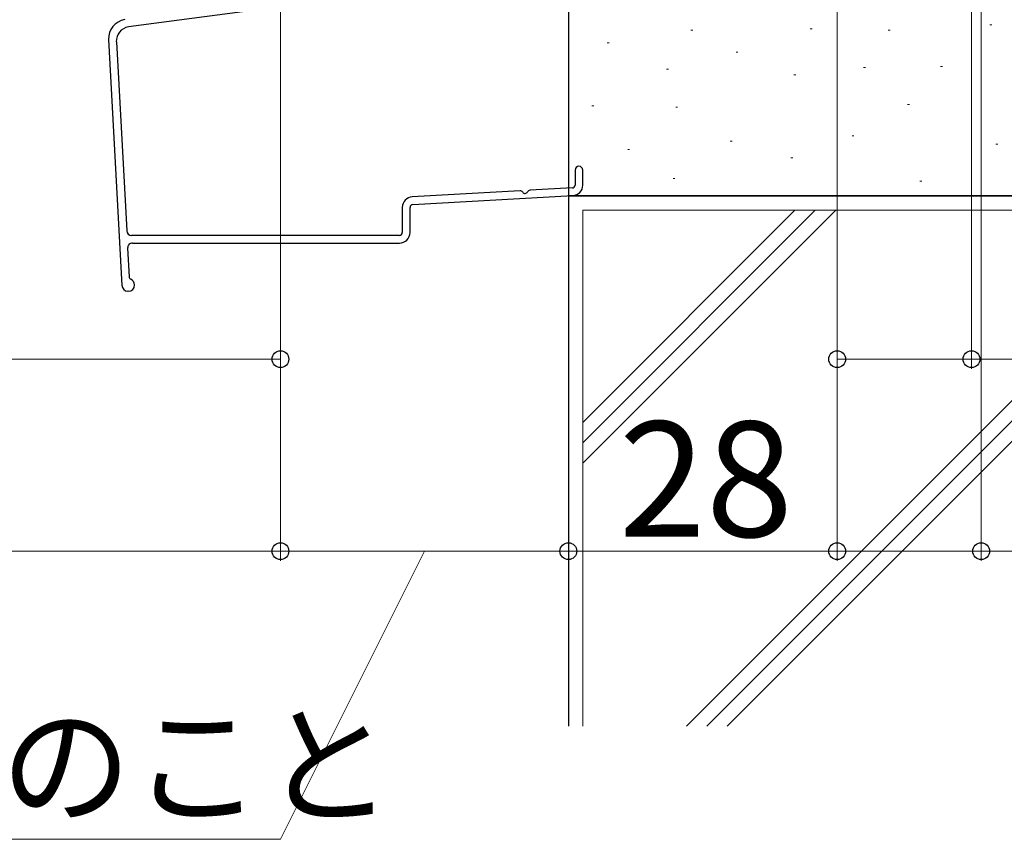
# Model space of a CAD drawing. Extents: x 0 to 1414, y 0 to 2096.
# Drawn here: x 916 to 1019, y 1508 to 1593 of the extents above; entities that cross this region are included whole.
import ezdxf

# ---------------------------------------------------------------- set-up
doc = ezdxf.new("R2010")
doc.units = 0
for name, color, linetype, lineweight in [('YKK_D', 6, 'CONTINUOUS', 13), ('YSS_K', 3, 'CONTINUOUS', 13), ('YSS_KE', 3, 'CONTINUOUS', 30)]:
    doc.layers.add(name, color=color, linetype=linetype, lineweight=lineweight)
doc.styles.add('text-b', font='txt')

msp = doc.modelspace()

# ---------------------------------------------------------------- linework, layer by layer
at = {"layer": 'YKK_D'}
for p, q in [((1016.2, 1740.89), (1016.2, 1536.59)), ((1001.2, 1734.09), (1001.2, 1536.59)), ((1001.2, 1537.59), (1016.2, 1537.59)), ((1016.2, 1537.59), (1037.43, 1537.59))]:
    msp.add_line(p, q, dxfattribs=at)
at = {"layer": 'YKK_D', "ltscale": 1.5}
for p, q in [((1001.2, 1738.39), (1001.2, 1556.59)), ((1001.2, 1723.39), (1001.2, 1536.59)), ((1015.2, 1713.89), (1015.2, 1556.59)), ((973.2, 1683.85), (973.2, 1536.59)), ((973.2, 1671.39), (973.2, 1536.59)), ((943.2, 1605.66), (943.2, 1536.59)), ((943.2, 1603.49), (943.2, 1556.59)), ((943.2, 1586.59), (943.2, 1536.59)), ((943.2, 1557.59), (851.4, 1557.59)), ((1001.2, 1557.59), (1015.2, 1557.59)), ((1015.2, 1557.59), (1036.77, 1557.59)), ((813.2, 1537.59), (943.2, 1537.59)), ((943.2, 1537.59), (973.2, 1537.59)), ((958.2, 1537.59), (943.22, 1507.59)), ((973.2, 1537.59), (1001.2, 1537.59)), ((943.22, 1507.59), (777.38, 1507.59))]:
    msp.add_line(p, q, dxfattribs=at)
at = {"layer": 'YKK_D', "linetype": 'ByBlock', "lineweight": -2}
for centre in [(943.2, 1557.59), (1001.2, 1557.59), (1015.2, 1557.59), (943.2, 1537.59), (943.2, 1537.59), (973.2, 1537.59), (973.2, 1537.59), (1001.2, 1537.59), (1001.2, 1537.59), (1016.2, 1537.59)]:
    msp.add_circle(centre, 0.875, dxfattribs=at)
at = {"layer": 'YSS_K'}
for p, q in [((1017.11, 1592.4), (1017.31, 1592.4)), ((985.95, 1591.83), (986.15, 1591.83)), ((998.39, 1591.97), (998.59, 1591.97)), ((1006.53, 1591.83), (1006.73, 1591.83)), ((977.24, 1590.54), (977.44, 1590.54)), ((990.67, 1589.54), (990.87, 1589.54)), ((1003.96, 1587.97), (1004.16, 1587.97)), ((1011.98, 1588.06), (1012.18, 1588.06)), ((983.42, 1587.77), (983.62, 1587.77)), ((996.69, 1587.19), (996.89, 1587.19)), ((975.66, 1583.97), (975.86, 1583.97)), ((984.38, 1583.83), (984.58, 1583.83)), ((1008.53, 1584.11), (1008.73, 1584.11)), ((1002.75, 1580.85), (1002.95, 1580.85)), ((990.05, 1580.27), (990.25, 1580.27)), ((1017.75, 1579.98), (1017.95, 1579.98)), ((979.38, 1579.4), (979.58, 1579.4)), ((996.39, 1578.54), (996.59, 1578.54)), ((984.1, 1576.39), (984.3, 1576.39)), ((1009.82, 1576.11), (1010.02, 1576.11)), ((974.7, 1519.36), (974.7, 1573.09)), ((1091.7, 1573.09), (974.7, 1573.09)), ((974.7, 1546.75), (1001.05, 1573.09)), ((974.7, 1548.87), (998.92, 1573.09)), ((974.7, 1550.99), (996.8, 1573.09)), ((1039.23, 1573.09), (985.5, 1519.36)), ((987.62, 1519.36), (1041.35, 1573.09)), ((1043.47, 1573.09), (989.74, 1519.36))]:
    msp.add_line(p, q, dxfattribs=at)
at = {"layer": 'YSS_KE', "ltscale": 1.5}
for p, q in [((972.95, 1598.23), (927.38, 1592.18)), ((925.29, 1590.86), (926.67, 1565.27)), ((926.11, 1590.63), (927.19, 1570.95)), ((927.28, 1569.15), (927.43, 1566.16)), ((927.35, 1564.66), (927.32, 1564.66))]:
    msp.add_line(p, q, dxfattribs=at)
at = {"layer": 'YSS_KE'}
for p, q in [((973.2, 1594.59), (973.2, 1574.59)), ((973.9, 1577.27), (973.9, 1575.71)), ((974.7, 1575.71), (974.7, 1577.27)), ((968.17, 1575.11), (956.94, 1574.49)), ((956.99, 1573.69), (973.67, 1574.61)), ((973.62, 1575.41), (969.21, 1575.17)), ((973.2, 1574.59), (973.2, 1519.36)), ((1093.2, 1574.59), (973.2, 1574.59)), ((973.2, 1574.59), (1093.2, 1574.59)), ((955.9, 1573.39), (955.9, 1570.77)), ((956.7, 1570.77), (956.7, 1573.39)), ((955.6, 1570.47), (927.69, 1570.47)), ((927.78, 1569.67), (955.6, 1569.67))]:
    msp.add_line(p, q, dxfattribs=at)
at = {"layer": 'YSS_KE', "ltscale": 1.5}
for centre, radius, start, end in [((927.29, 1590.96), 2, 98.7918, 182.8624), ((927.6, 1590.7), 1.5, 98.7918, 182.8624), ((927.69, 1570.97), 0.5, 182.8624, 270.0001), ((927.78, 1569.17), 0.5, 90.0001, 182.8624), ((927.73, 1566.18), 0.3, 182.8624, 246.7349), ((927.35, 1565.31), 0.65, 0, 66.7349), ((927.32, 1565.31), 0.65, 182.8624, 270), ((927.35, 1565.31), 0.65, 270, 0)]:
    msp.add_arc(centre, radius, start, end, dxfattribs=at)
at = {"layer": 'YSS_KE'}
for centre, radius, start, end in [((974.3, 1577.27), 0.4, 0, 180), ((973.6, 1575.71), 0.3, 273.1799, 360), ((973.6, 1575.71), 1.1, 273.1799, 360), ((968.19, 1574.81), 0.3, 33.1799, 93.1799), ((968.69, 1575.14), 0.3, 213.1799, 333.1799), ((969.22, 1574.87), 0.3, 93.1799, 153.1799), ((957, 1573.39), 1.1, 93.1799, 180), ((957, 1573.39), 0.3, 93.1799, 180), ((955.6, 1570.77), 1.1, 270, 360), ((955.6, 1570.77), 0.3, 270, 360)]:
    msp.add_arc(centre, radius, start, end, dxfattribs=at)

# ---------------------------------------------------------------- texts
at = {"layer": 'YKK_D', "style": 'text-b'}
for s, height, p in [('28', 12, (978.44, 1539.09)), ('外壁厚さ：45mm以下のこと', 10, (778.14, 1510.28))]:
    msp.add_text(s, height=height, dxfattribs=at).set_placement(p)

doc.saveas('drawing.dxf')
